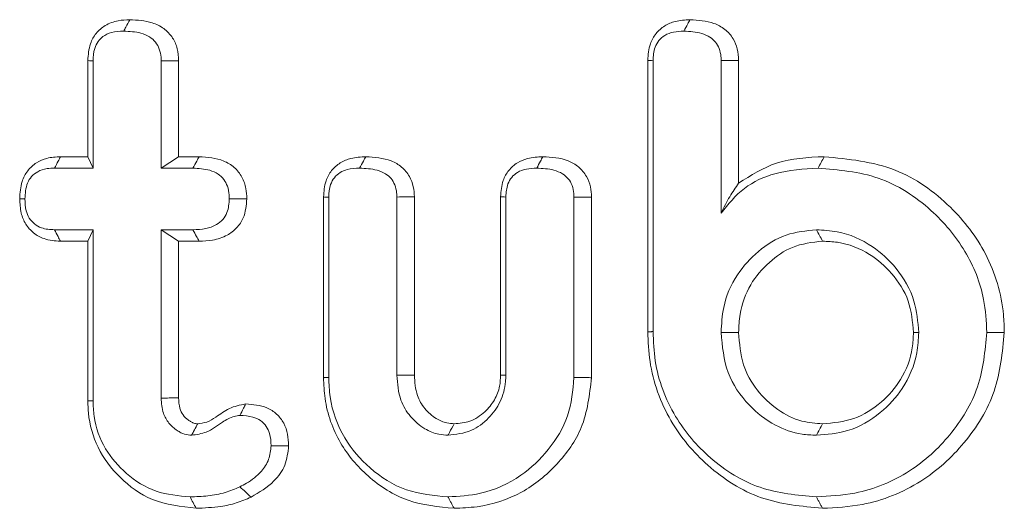
# Model space of a CAD drawing. Units: millimetres. Extents: x -25649 to -18224, y 99 to 5349.
# Drawn here: x -24813 to -24806, y 3776 to 3780 of the extents above; entities that cross this region are included whole.
import ezdxf

# ---------------------------------------------------------------- set-up
doc = ezdxf.new("R2010")
doc.units = ezdxf.units.MM
doc.layers.get('0').update_dxf_attribs({"lineweight": 15})

msp = doc.modelspace()

# ---------------------------------------------------------------- linework, layer by layer
at = {"color": 7, "linetype": 'Continuous', "lineweight": 15}
for p, q in [((-24812.6899, 3778.9408), (-24812.6899, 3779.6827)), ((-24812.6496, 3778.8526), (-24812.6496, 3779.6804)), ((-24812.1232, 3779.6804), (-24812.1232, 3778.8526)), ((-24811.988, 3779.6818), (-24811.988, 3778.9408)), ((-24808.363, 3777.5891), (-24808.363, 3779.6842)), ((-24808.3227, 3777.5902), (-24808.3227, 3779.6821)), ((-24807.7963, 3779.6829), (-24807.7963, 3778.5056)), ((-24807.6611, 3779.6843), (-24807.6611, 3778.7357)), ((-24812.9009, 3778.9408), (-24812.6899, 3778.9408)), ((-24812.6899, 3778.9408), (-24812.6496, 3778.8526)), ((-24811.988, 3778.9408), (-24812.1232, 3778.8526)), ((-24811.988, 3778.9408), (-24811.8299, 3778.9408)), ((-24812.9473, 3778.8526), (-24812.6496, 3778.8526)), ((-24812.1232, 3778.8526), (-24811.8781, 3778.8526)), ((-24810.8686, 3777.2347), (-24810.8686, 3778.63)), ((-24810.8283, 3777.2357), (-24810.8283, 3778.6279)), ((-24810.3019, 3778.6295), (-24810.3019, 3777.2531)), ((-24810.1667, 3778.6309), (-24810.1667, 3777.2547)), ((-24809.5, 3777.2552), (-24809.5, 3778.6317)), ((-24809.4597, 3777.2531), (-24809.4597, 3778.6295)), ((-24808.9333, 3778.6279), (-24808.9333, 3777.2357)), ((-24808.7981, 3778.6291), (-24808.7981, 3777.2347)), ((-24812.6496, 3778.3767), (-24812.9473, 3778.3767)), ((-24812.6899, 3778.2885), (-24812.6496, 3778.3767)), ((-24812.6496, 3777.0556), (-24812.6496, 3778.3767)), ((-24811.988, 3778.2885), (-24812.1232, 3778.3767)), ((-24812.1232, 3778.3767), (-24812.1232, 3777.0771)), ((-24811.8781, 3778.3767), (-24812.1232, 3778.3767)), ((-24812.6899, 3778.2885), (-24812.9021, 3778.2885)), ((-24812.6899, 3777.0547), (-24812.6899, 3778.2885)), ((-24811.988, 3778.2885), (-24811.988, 3777.079)), ((-24811.8289, 3778.2885), (-24811.988, 3778.2885))]:
    msp.add_line(p, q, dxfattribs=at)
for points, knots in [([(-24812.6899, 3779.6827), (-24812.6867, 3779.7271), (-24812.6812, 3779.8023), (-24812.6289, 3779.8968), (-24812.5541, 3779.9607), (-24812.4614, 3779.9945), (-24812.3957, 3779.9971), (-24812.3656, 3779.9983)], [0, 0, 0, 0, 0.257247, 0.435459, 0.615059, 0.82355, 1, 1, 1, 1]), ([(-24812.3656, 3779.9983), (-24812.3759, 3779.9792), (-24812.3916, 3779.9498), (-24812.4072, 3779.9203), (-24812.4127, 3779.9101)], [0, 0, 0, 0, 0.652736, 1, 1, 1, 1]), ([(-24812.3656, 3779.9983), (-24812.3067, 3779.9953), (-24812.2143, 3779.9905), (-24812.0998, 3779.9345), (-24812.0322, 3779.863), (-24811.9932, 3779.7746), (-24811.9897, 3779.7131), (-24811.988, 3779.6818)], [0, 0, 0, 0, 0.314743, 0.492746, 0.671906, 0.833071, 1, 1, 1, 1]), ([(-24808.363, 3779.6842), (-24808.3599, 3779.7277), (-24808.3548, 3779.8017), (-24808.3034, 3779.8943), (-24808.2353, 3779.9545), (-24808.1434, 3779.9929), (-24808.0755, 3779.9964), (-24808.0369, 3779.9983)], [0, 0, 0, 0, 0.251496, 0.427481, 0.603744, 0.774885, 1, 1, 1, 1]), ([(-24808.0369, 3779.9983), (-24808.0427, 3779.9875), (-24808.0584, 3779.9581), (-24808.0742, 3779.9287), (-24808.0841, 3779.9101)], [0, 0, 0, 0, 0.366664, 1, 1, 1, 1]), ([(-24808.0369, 3779.9983), (-24807.9738, 3779.9944), (-24807.8784, 3779.9885), (-24807.7639, 3779.9281), (-24807.7012, 3779.8574), (-24807.6661, 3779.7722), (-24807.6628, 3779.7141), (-24807.6611, 3779.6843)], [0, 0, 0, 0, 0.338292, 0.51195, 0.687201, 0.839311, 1, 1, 1, 1]), ([(-24812.6496, 3779.6804), (-24812.6479, 3779.7132), (-24812.6451, 3779.7664), (-24812.613, 3779.8299), (-24812.5698, 3779.8748), (-24812.5012, 3779.9061), (-24812.4448, 3779.9087), (-24812.4127, 3779.9101)], [0, 0, 0, 0, 0.257335, 0.417068, 0.553167, 0.745859, 1, 1, 1, 1]), ([(-24812.4127, 3779.9101), (-24812.3677, 3779.9082), (-24812.2983, 3779.9053), (-24812.2144, 3779.8706), (-24812.1645, 3779.8273), (-24812.1338, 3779.7717), (-24812.1243, 3779.7206), (-24812.1234, 3779.6897), (-24812.1232, 3779.6804)], [0, 0, 0, 0, 0.318664, 0.491171, 0.635954, 0.780763, 0.93391, 1, 1, 1, 1]), ([(-24808.3227, 3779.6821), (-24808.3206, 3779.7174), (-24808.3174, 3779.773), (-24808.2796, 3779.8399), (-24808.2299, 3779.8825), (-24808.1617, 3779.9072), (-24808.1108, 3779.9091), (-24808.0841, 3779.9101)], [0, 0, 0, 0, 0.275997, 0.43546, 0.595286, 0.787675, 1, 1, 1, 1]), ([(-24808.0841, 3779.9101), (-24808.0373, 3779.908), (-24807.9669, 3779.9048), (-24807.8845, 3779.8683), (-24807.8367, 3779.8279), (-24807.8084, 3779.7744), (-24807.7973, 3779.7245), (-24807.7965, 3779.6932), (-24807.7963, 3779.6829)], [0, 0, 0, 0, 0.33394, 0.501239, 0.638307, 0.775548, 0.926785, 1, 1, 1, 1]), ([(-24812.6899, 3779.6827), (-24812.6811, 3779.6822), (-24812.6677, 3779.6814), (-24812.6542, 3779.6807), (-24812.6496, 3779.6804)], [0, 0, 0, 0, 0.652809, 1, 1, 1, 1]), ([(-24811.988, 3779.6818), (-24812.007, 3779.6816), (-24812.052, 3779.6812), (-24812.0971, 3779.6807), (-24812.1232, 3779.6804)], [0, 0, 0, 0, 0.420775, 1, 1, 1, 1]), ([(-24808.363, 3779.6842), (-24808.3575, 3779.6839), (-24808.3441, 3779.6832), (-24808.3306, 3779.6825), (-24808.3227, 3779.6821)], [0, 0, 0, 0, 0.40862, 1, 1, 1, 1]), ([(-24807.6611, 3779.6843), (-24807.6776, 3779.6841), (-24807.7227, 3779.6837), (-24807.7677, 3779.6832), (-24807.7963, 3779.6829)], [0, 0, 0, 0, 0.366705, 1, 1, 1, 1]), ([(-24813.2163, 3778.6164), (-24813.2136, 3778.6616), (-24813.2089, 3778.7379), (-24813.1588, 3778.8349), (-24813.0909, 3778.8968), (-24813.0016, 3778.9351), (-24812.937, 3778.9387), (-24812.9009, 3778.9408)], [0, 0, 0, 0, 0.261645, 0.441661, 0.622541, 0.789389, 1, 1, 1, 1]), ([(-24812.9009, 3778.9408), (-24812.9069, 3778.9293), (-24812.9224, 3778.8999), (-24812.9379, 3778.8705), (-24812.9473, 3778.8526)], [0, 0, 0, 0, 0.389603, 1, 1, 1, 1]), ([(-24811.8299, 3778.9408), (-24811.8359, 3778.9296), (-24811.852, 3778.9002), (-24811.8681, 3778.8709), (-24811.8781, 3778.8526)], [0, 0, 0, 0, 0.37825, 1, 1, 1, 1]), ([(-24811.8299, 3778.9408), (-24811.7644, 3778.936), (-24811.6669, 3778.929), (-24811.554, 3778.8619), (-24811.4954, 3778.7854), (-24811.465, 3778.6999), (-24811.4626, 3778.6426), (-24811.4616, 3778.6164)], [0, 0, 0, 0, 0.349083, 0.520124, 0.692025, 0.858998, 1, 1, 1, 1]), ([(-24810.8686, 3778.63), (-24810.8655, 3778.6726), (-24810.8603, 3778.7454), (-24810.8098, 3778.8368), (-24810.7419, 3778.8975), (-24810.6493, 3778.935), (-24810.5808, 3778.9387), (-24810.5425, 3778.9408)], [0, 0, 0, 0, 0.247888, 0.423014, 0.598165, 0.77473, 1, 1, 1, 1]), ([(-24810.5425, 3778.9408), (-24810.5486, 3778.9293), (-24810.5644, 3778.8999), (-24810.5801, 3778.8705), (-24810.5897, 3778.8526)], [0, 0, 0, 0, 0.390013, 1, 1, 1, 1]), ([(-24810.5425, 3778.9408), (-24810.475, 3778.9363), (-24810.3761, 3778.9298), (-24810.261, 3778.8655), (-24810.2027, 3778.7938), (-24810.1707, 3778.7122), (-24810.168, 3778.6572), (-24810.1667, 3778.6309)], [0, 0, 0, 0, 0.363687, 0.532436, 0.702373, 0.857222, 1, 1, 1, 1]), ([(-24809.5, 3778.6317), (-24809.4969, 3778.6743), (-24809.4915, 3778.7468), (-24809.441, 3778.8377), (-24809.3744, 3778.8965), (-24809.2825, 3778.9346), (-24809.214, 3778.9385), (-24809.1739, 3778.9408)], [0, 0, 0, 0, 0.248467, 0.422582, 0.597121, 0.763947, 1, 1, 1, 1]), ([(-24809.1739, 3778.9408), (-24809.18, 3778.9294), (-24809.1957, 3778.9), (-24809.2115, 3778.8706), (-24809.2211, 3778.8526)], [0, 0, 0, 0, 0.387134, 1, 1, 1, 1]), ([(-24809.1739, 3778.9408), (-24809.1071, 3778.9366), (-24809.0085, 3778.9305), (-24808.8937, 3778.8656), (-24808.8342, 3778.7935), (-24808.8019, 3778.711), (-24808.7993, 3778.6556), (-24808.7981, 3778.6291)], [0, 0, 0, 0, 0.35884, 0.529258, 0.700734, 0.857018, 1, 1, 1, 1]), ([(-24807.6611, 3778.7357), (-24807.566, 3778.7961), (-24807.3646, 3778.924), (-24807.1259, 3778.935), (-24806.9999, 3778.9408)], [0, 0, 0, 0, 0.471916, 1, 1, 1, 1]), ([(-24806.9999, 3778.9408), (-24807.0077, 3778.9261), (-24807.0234, 3778.8967), (-24807.0391, 3778.8673), (-24807.047, 3778.8526)], [0, 0, 0, 0, 0.499995, 1, 1, 1, 1]), ([(-24806.9999, 3778.9408), (-24806.8118, 3778.9225), (-24806.4506, 3778.8874), (-24806.0224, 3778.5811), (-24805.7237, 3778.1934), (-24805.6151, 3777.8385), (-24805.6094, 3777.6298), (-24805.6081, 3777.5845)], [0, 0, 0, 0, 0.260091, 0.499674, 0.709213, 0.936867, 1, 1, 1, 1]), ([(-24813.176, 3778.6163), (-24813.1734, 3778.6579), (-24813.1695, 3778.7196), (-24813.1267, 3778.7904), (-24813.0743, 3778.8309), (-24813.0113, 3778.8508), (-24812.9666, 3778.8521), (-24812.9473, 3778.8526)], [0, 0, 0, 0, 0.325626, 0.483899, 0.642985, 0.84544, 1, 1, 1, 1]), ([(-24811.8781, 3778.8526), (-24811.8339, 3778.8502), (-24811.766, 3778.8466), (-24811.6841, 3778.8115), (-24811.6376, 3778.7672), (-24811.6072, 3778.7113), (-24811.5981, 3778.6588), (-24811.5971, 3778.6261), (-24811.5968, 3778.6163)], [0, 0, 0, 0, 0.3146657, 0.4834659, 0.6252968, 0.7663383, 0.930192, 1, 1, 1, 1]), ([(-24810.8283, 3778.6279), (-24810.8263, 3778.6615), (-24810.8232, 3778.7151), (-24810.7875, 3778.7805), (-24810.7423, 3778.8211), (-24810.6743, 3778.8482), (-24810.622, 3778.8509), (-24810.5897, 3778.8526)], [0, 0, 0, 0, 0.2650469, 0.4234873, 0.5819337, 0.742457, 1, 1, 1, 1]), ([(-24810.5897, 3778.8526), (-24810.544, 3778.8503), (-24810.4747, 3778.8469), (-24810.3923, 3778.8136), (-24810.3444, 3778.7743), (-24810.3151, 3778.7226), (-24810.303, 3778.6726), (-24810.3022, 3778.6406), (-24810.3019, 3778.6295)], [0, 0, 0, 0, 0.329474, 0.498666, 0.63394, 0.769204, 0.920079, 1, 1, 1, 1]), ([(-24809.4597, 3778.6295), (-24809.4575, 3778.6641), (-24809.454, 3778.7184), (-24809.4172, 3778.7835), (-24809.368, 3778.8252), (-24809.2996, 3778.8493), (-24809.2481, 3778.8515), (-24809.2211, 3778.8526)], [0, 0, 0, 0, 0.273858, 0.429519, 0.585657, 0.783412, 1, 1, 1, 1]), ([(-24809.2211, 3778.8526), (-24809.1763, 3778.8505), (-24809.1075, 3778.8474), (-24809.0246, 3778.8139), (-24808.975, 3778.7728), (-24808.9451, 3778.7189), (-24808.9342, 3778.6687), (-24808.9335, 3778.6378), (-24808.9333, 3778.6279)], [0, 0, 0, 0, 0.321675, 0.493649, 0.635415, 0.777505, 0.92877, 1, 1, 1, 1]), ([(-24807.7963, 3778.5056), (-24807.7409, 3778.5741), (-24807.6298, 3778.7114), (-24807.3593, 3778.8337), (-24807.1594, 3778.8458), (-24807.047, 3778.8526)], [0, 0, 0, 0, 0.3034234, 0.6085065, 1, 1, 1, 1]), ([(-24807.047, 3778.8526), (-24806.8883, 3778.839), (-24806.5695, 3778.8118), (-24806.1751, 3778.5566), (-24805.8982, 3778.2254), (-24805.7596, 3777.8883), (-24805.7479, 3777.6698), (-24805.7434, 3777.5844)], [0, 0, 0, 0, 0.234832, 0.471953, 0.675904, 0.8732, 1, 1, 1, 1]), ([(-24807.6611, 3778.7357), (-24807.6842, 3778.703), (-24807.7306, 3778.6372), (-24807.7743, 3778.5496), (-24807.7963, 3778.5056)], [0, 0, 0, 0, 0.498455, 1, 1, 1, 1]), ([(-24812.9021, 3778.2885), (-24812.9451, 3778.2915), (-24813.0189, 3778.2965), (-24813.1117, 3778.3484), (-24813.1739, 3778.4179), (-24813.2112, 3778.5111), (-24813.2145, 3778.579), (-24813.2163, 3778.6164)], [0, 0, 0, 0, 0.249029, 0.427428, 0.605792, 0.783588, 1, 1, 1, 1]), ([(-24813.2163, 3778.6164), (-24813.2111, 3778.6163), (-24813.1976, 3778.6163), (-24813.1842, 3778.6163), (-24813.176, 3778.6163)], [0, 0, 0, 0, 0.389589, 1, 1, 1, 1]), ([(-24812.9473, 3778.3767), (-24812.9817, 3778.3785), (-24813.0367, 3778.3815), (-24813.1034, 3778.4188), (-24813.1452, 3778.4652), (-24813.1723, 3778.5333), (-24813.1746, 3778.5851), (-24813.176, 3778.6163)], [0, 0, 0, 0, 0.269054, 0.430876, 0.592588, 0.754921, 1, 1, 1, 1]), ([(-24811.5968, 3778.6163), (-24811.5992, 3778.5798), (-24811.6031, 3778.5221), (-24811.6444, 3778.4536), (-24811.7012, 3778.4089), (-24811.7817, 3778.3804), (-24811.8445, 3778.378), (-24811.8781, 3778.3767)], [0, 0, 0, 0, 0.255374, 0.403987, 0.552839, 0.761548, 1, 1, 1, 1]), ([(-24811.4616, 3778.6164), (-24811.4659, 3778.5652), (-24811.4728, 3778.4829), (-24811.5364, 3778.3873), (-24811.6184, 3778.326), (-24811.7202, 3778.293), (-24811.7945, 3778.29), (-24811.8289, 3778.2885)], [0, 0, 0, 0, 0.270741, 0.435144, 0.599557, 0.814404, 1, 1, 1, 1]), ([(-24811.4616, 3778.6164), (-24811.4786, 3778.6163), (-24811.5237, 3778.6163), (-24811.5688, 3778.6163), (-24811.5968, 3778.6163)], [0, 0, 0, 0, 0.378202, 1, 1, 1, 1]), ([(-24810.8686, 3778.63), (-24810.8634, 3778.6297), (-24810.8499, 3778.629), (-24810.8365, 3778.6283), (-24810.8283, 3778.6279)], [0, 0, 0, 0, 0.390014, 1, 1, 1, 1]), ([(-24810.1667, 3778.6309), (-24810.1843, 3778.6307), (-24810.2294, 3778.6302), (-24810.2744, 3778.6298), (-24810.3019, 3778.6295)], [0, 0, 0, 0, 0.391302, 1, 1, 1, 1]), ([(-24809.5, 3778.6317), (-24809.4946, 3778.6314), (-24809.4812, 3778.6307), (-24809.4677, 3778.63), (-24809.4597, 3778.6295)], [0, 0, 0, 0, 0.401131, 1, 1, 1, 1]), ([(-24808.7981, 3778.6291), (-24808.8155, 3778.629), (-24808.8606, 3778.6285), (-24808.9057, 3778.6281), (-24808.9333, 3778.6279)], [0, 0, 0, 0, 0.387163, 1, 1, 1, 1]), ([(-24812.9021, 3778.2885), (-24812.9081, 3778.3003), (-24812.9232, 3778.3297), (-24812.9383, 3778.3591), (-24812.9473, 3778.3767)], [0, 0, 0, 0, 0.400166, 1, 1, 1, 1]), ([(-24811.8289, 3778.2885), (-24811.8358, 3778.3009), (-24811.8522, 3778.3303), (-24811.8686, 3778.3597), (-24811.8781, 3778.3767)], [0, 0, 0, 0, 0.421418, 1, 1, 1, 1]), ([(-24807.0602, 3778.3767), (-24807.1396, 3778.3688), (-24807.3026, 3778.3526), (-24807.5132, 3778.2178), (-24807.6883, 3778.0296), (-24807.7845, 3777.8049), (-24807.7928, 3777.6487), (-24807.7963, 3777.5844)], [0, 0, 0, 0, 0.198546, 0.407044, 0.609517, 0.839381, 1, 1, 1, 1]), ([(-24807.0124, 3778.2885), (-24807.0204, 3778.3032), (-24807.0363, 3778.3326), (-24807.0522, 3778.362), (-24807.0602, 3778.3767)], [0, 0, 0, 0, 0.499938, 1, 1, 1, 1]), ([(-24806.2697, 3777.5844), (-24806.2764, 3777.6665), (-24806.2909, 3777.8452), (-24806.4276, 3778.0775), (-24806.6312, 3778.2671), (-24806.8538, 3778.3653), (-24807.0059, 3778.3737), (-24807.0602, 3778.3767)], [0, 0, 0, 0, 0.197543, 0.429558, 0.630905, 0.868291, 1, 1, 1, 1]), ([(-24807.0124, 3778.2885), (-24807.0925, 3778.2794), (-24807.2437, 3778.2621), (-24807.4326, 3778.128), (-24807.5824, 3777.9556), (-24807.6536, 3777.7589), (-24807.6591, 3777.6313), (-24807.6611, 3777.5844)], [0, 0, 0, 0, 0.225336, 0.425725, 0.639116, 0.867279, 1, 1, 1, 1]), ([(-24806.3101, 3777.5844), (-24806.3176, 3777.667), (-24806.3326, 3777.833), (-24806.4667, 3778.0406), (-24806.6519, 3778.205), (-24806.8468, 3778.2816), (-24806.9739, 3778.2869), (-24807.0124, 3778.2885)], [0, 0, 0, 0, 0.222982, 0.448202, 0.652295, 0.894673, 1, 1, 1, 1]), ([(-24807.0129, 3776.2263), (-24807.174, 3776.2413), (-24807.4972, 3776.2713), (-24807.9065, 3776.5337), (-24808.213, 3776.8985), (-24808.3497, 3777.2742), (-24808.3598, 3777.5125), (-24808.363, 3777.5891)], [0, 0, 0, 0, 0.22625, 0.453805, 0.664507, 0.892081, 1, 1, 1, 1]), ([(-24807.0602, 3776.3145), (-24807.2086, 3776.3279), (-24807.5063, 3776.3547), (-24807.8868, 3776.5945), (-24808.176, 3776.9316), (-24808.3095, 3777.2866), (-24808.3194, 3777.5144), (-24808.3227, 3777.5902)], [0, 0, 0, 0, 0.222686, 0.446662, 0.657254, 0.886025, 1, 1, 1, 1]), ([(-24807.6611, 3777.5844), (-24807.6836, 3777.5844), (-24807.7287, 3777.5844), (-24807.7737, 3777.5844), (-24807.7963, 3777.5844)], [0, 0, 0, 0, 0.500056, 1, 1, 1, 1]), ([(-24807.7963, 3777.5844), (-24807.787, 3777.4782), (-24807.7688, 3777.2714), (-24807.5991, 3777.0235), (-24807.3948, 3776.8641), (-24807.2071, 3776.7967), (-24807.0974, 3776.792), (-24807.0602, 3776.7904)], [0, 0, 0, 0, 0.262553, 0.511497, 0.724519, 0.90662, 1, 1, 1, 1]), ([(-24807.6611, 3777.5844), (-24807.6547, 3777.4992), (-24807.6427, 3777.3396), (-24807.5257, 3777.1321), (-24807.3669, 3776.9843), (-24807.189, 3776.8913), (-24807.0663, 3776.8825), (-24807.0125, 3776.8786)], [0, 0, 0, 0, 0.238593, 0.446597, 0.65403, 0.848103, 1, 1, 1, 1]), ([(-24805.7434, 3777.5844), (-24805.7569, 3777.4412), (-24805.7839, 3777.1542), (-24806.0134, 3776.7831), (-24806.3362, 3776.4873), (-24806.7085, 3776.3335), (-24806.9606, 3776.3199), (-24807.0602, 3776.3145)], [0, 0, 0, 0, 0.209913, 0.420929, 0.626451, 0.852422, 1, 1, 1, 1]), ([(-24807.0602, 3776.7904), (-24806.9784, 3776.797), (-24806.8, 3776.8115), (-24806.5664, 3776.9476), (-24806.3766, 3777.1551), (-24806.2806, 3777.3796), (-24806.2725, 3777.5317), (-24806.2697, 3777.5844)], [0, 0, 0, 0, 0.197292, 0.430267, 0.632993, 0.872943, 1, 1, 1, 1]), ([(-24805.6081, 3777.5845), (-24805.6229, 3777.4299), (-24805.6526, 3777.1198), (-24805.9012, 3776.7207), (-24806.2492, 3776.4062), (-24806.6444, 3776.246), (-24806.9096, 3776.2318), (-24807.0129, 3776.2263)], [0, 0, 0, 0, 0.212314, 0.425739, 0.631873, 0.856718, 1, 1, 1, 1]), ([(-24807.0125, 3776.8786), (-24806.9303, 3776.886), (-24806.7645, 3776.9011), (-24806.5553, 3777.0351), (-24806.3926, 3777.2219), (-24806.3172, 3777.4177), (-24806.3118, 3777.5446), (-24806.3101, 3777.5844)], [0, 0, 0, 0, 0.22263, 0.44893, 0.655376, 0.891959, 1, 1, 1, 1]), ([(-24806.3101, 3777.5844), (-24806.3034, 3777.5844), (-24806.2899, 3777.5844), (-24806.2765, 3777.5844), (-24806.2697, 3777.5844)], [0, 0, 0, 0, 0.499942, 1, 1, 1, 1]), ([(-24810.1667, 3777.2547), (-24810.2009, 3777.2543), (-24810.246, 3777.2537), (-24810.291, 3777.2532), (-24810.3019, 3777.2531)], [0, 0, 0, 0, 0.758981, 1, 1, 1, 1]), ([(-24810.3019, 3777.2531), (-24810.297, 3777.1876), (-24810.2883, 3777.0726), (-24810.2017, 3776.93), (-24810.0971, 3776.84), (-24809.9925, 3776.7961), (-24809.9303, 3776.7919), (-24809.9071, 3776.7904)], [0, 0, 0, 0, 0.2881104, 0.5054732, 0.7224387, 0.8961602, 1, 1, 1, 1]), ([(-24810.1667, 3777.2547), (-24810.1632, 3777.2009), (-24810.1573, 3777.1079), (-24810.0896, 3776.992), (-24810.0084, 3776.9204), (-24809.9269, 3776.8831), (-24809.8779, 3776.8799), (-24809.8588, 3776.8787)], [0, 0, 0, 0, 0.295772, 0.511599, 0.726932, 0.89361, 1, 1, 1, 1]), ([(-24809.9071, 3776.7904), (-24809.8448, 3776.7973), (-24809.7271, 3776.8104), (-24809.5897, 3776.9167), (-24809.4942, 3777.0466), (-24809.4633, 3777.1671), (-24809.4603, 3777.2367), (-24809.4597, 3777.2531)], [0, 0, 0, 0, 0.2598351, 0.4909471, 0.7069188, 0.9311131, 1, 1, 1, 1]), ([(-24809.8588, 3776.8787), (-24809.8176, 3776.8822), (-24809.7304, 3776.8896), (-24809.6227, 3776.9635), (-24809.5444, 3777.0586), (-24809.5045, 3777.1595), (-24809.5014, 3777.2262), (-24809.5, 3777.2552)], [0, 0, 0, 0, 0.213211, 0.450086, 0.654449, 0.84996, 1, 1, 1, 1]), ([(-24809.5, 3777.2552), (-24809.4933, 3777.2548), (-24809.4798, 3777.2541), (-24809.4664, 3777.2534), (-24809.4597, 3777.2531)], [0, 0, 0, 0, 0.500059, 1, 1, 1, 1]), ([(-24809.8599, 3776.2263), (-24809.9808, 3776.2377), (-24810.2234, 3776.2604), (-24810.5294, 3776.4567), (-24810.7593, 3776.7288), (-24810.8588, 3777.0064), (-24810.8663, 3777.1811), (-24810.8686, 3777.2347)], [0, 0, 0, 0, 0.2284585, 0.4585281, 0.6686579, 0.8983816, 1, 1, 1, 1]), ([(-24809.9071, 3776.3145), (-24810.0164, 3776.3245), (-24810.2359, 3776.3445), (-24810.514, 3776.521), (-24810.7259, 3776.768), (-24810.8192, 3777.0234), (-24810.8261, 3777.1856), (-24810.8283, 3777.2357)], [0, 0, 0, 0, 0.226123, 0.453866, 0.663465, 0.896029, 1, 1, 1, 1]), ([(-24808.9333, 3777.2357), (-24808.9427, 3777.1354), (-24808.9615, 3776.9342), (-24809.1206, 3776.6737), (-24809.3468, 3776.4574), (-24809.6241, 3776.3308), (-24809.8226, 3776.3194), (-24809.9071, 3776.3145)], [0, 0, 0, 0, 0.200793, 0.402847, 0.59892, 0.829265, 1, 1, 1, 1]), ([(-24808.7981, 3777.2347), (-24808.8134, 3777.102), (-24808.8417, 3776.8556), (-24809.0573, 3776.5538), (-24809.3309, 3776.3302), (-24809.6207, 3776.2356), (-24809.8006, 3776.2286), (-24809.8599, 3776.2263)], [0, 0, 0, 0, 0.242637, 0.450725, 0.66612, 0.890064, 1, 1, 1, 1]), ([(-24812.6899, 3777.0547), (-24812.6832, 3777.0548), (-24812.6697, 3777.0551), (-24812.6563, 3777.0554), (-24812.6496, 3777.0556)], [0, 0, 0, 0, 0.500059, 1, 1, 1, 1]), ([(-24811.853, 3776.2263), (-24811.9693, 3776.2391), (-24812.1872, 3776.2631), (-24812.4482, 3776.452), (-24812.6236, 3776.685), (-24812.6854, 3776.9009), (-24812.689, 3777.0235), (-24812.6899, 3777.0547)], [0, 0, 0, 0, 0.2656518, 0.4977355, 0.7182206, 0.928352, 1, 1, 1, 1]), ([(-24811.9003, 3776.3145), (-24811.9894, 3776.3226), (-24812.1683, 3776.3387), (-24812.3954, 3776.4828), (-24812.5684, 3776.682), (-24812.6427, 3776.8876), (-24812.6479, 3777.0161), (-24812.6496, 3777.0556)], [0, 0, 0, 0, 0.227787, 0.457152, 0.670378, 0.898742, 1, 1, 1, 1]), ([(-24811.988, 3777.079), (-24812.0002, 3777.0789), (-24812.0288, 3777.0784), (-24812.0739, 3777.0778), (-24812.1067, 3777.0773), (-24812.1232, 3777.0771)], [0, 0, 0, 0, 0.270366, 0.635126, 1, 1, 1, 1]), ([(-24812.1232, 3777.0771), (-24812.1205, 3777.0373), (-24812.1159, 3776.9684), (-24812.0673, 3776.8815), (-24812.015, 3776.8352), (-24811.9756, 3776.812), (-24811.9433, 3776.7974), (-24811.9152, 3776.7923), (-24811.8928, 3776.7907), (-24811.8888, 3776.7904)], [0, 0, 0, 0, 0.2881262, 0.4994022, 0.7106149, 0.7933306, 0.8346328, 0.970657, 1, 1, 1, 1]), ([(-24811.988, 3777.079), (-24811.9868, 3777.0517), (-24811.9847, 3777.0053), (-24811.956, 3776.9452), (-24811.9232, 3776.9135), (-24811.8989, 3776.897), (-24811.8868, 3776.8902), (-24811.8722, 3776.8832), (-24811.8565, 3776.8799), (-24811.8442, 3776.879), (-24811.8409, 3776.8788)], [0, 0, 0, 0, 0.295977, 0.503546, 0.711137, 0.787687, 0.825983, 0.864249, 0.964284, 1, 1, 1, 1]), ([(-24811.8409, 3776.8788), (-24811.8173, 3776.8818), (-24811.767, 3776.8883), (-24811.6877, 3776.9368), (-24811.5985, 3777.0064), (-24811.514, 3777.023), (-24811.4707, 3777.0315)], [0, 0, 0, 0, 0.17465, 0.371606, 0.677804, 1, 1, 1, 1]), ([(-24811.4707, 3777.0315), (-24811.4761, 3777.0205), (-24811.4907, 3776.9911), (-24811.5054, 3776.9617), (-24811.5145, 3776.9433)], [0, 0, 0, 0, 0.373103, 1, 1, 1, 1]), ([(-24811.4707, 3777.0315), (-24811.4138, 3777.0273), (-24811.327, 3777.0208), (-24811.2272, 3776.9572), (-24811.1721, 3776.8849), (-24811.1426, 3776.7988), (-24811.1397, 3776.739), (-24811.1382, 3776.7091)], [0, 0, 0, 0, 0.320192, 0.489659, 0.659388, 0.830069, 1, 1, 1, 1]), ([(-24811.8888, 3776.7904), (-24811.8497, 3776.7958), (-24811.7614, 3776.808), (-24811.664, 3776.885), (-24811.5781, 3776.9356), (-24811.5294, 3776.9415), (-24811.5145, 3776.9433)], [0, 0, 0, 0, 0.284722, 0.642425, 0.891125, 1, 1, 1, 1]), ([(-24811.5145, 3776.9433), (-24811.4804, 3776.9412), (-24811.4249, 3776.9379), (-24811.3531, 3776.9062), (-24811.309, 3776.8604), (-24811.2778, 3776.7932), (-24811.2752, 3776.7416), (-24811.2736, 3776.7094)], [0, 0, 0, 0, 0.265708, 0.432569, 0.601086, 0.751376, 1, 1, 1, 1]), ([(-24811.8409, 3776.8788), (-24811.8431, 3776.8748), (-24811.8538, 3776.855), (-24811.8698, 3776.8255), (-24811.8836, 3776.8), (-24811.8888, 3776.7904)], [0, 0, 0, 0, 0.134494, 0.672574, 1, 1, 1, 1]), ([(-24809.8588, 3776.8787), (-24809.871, 3776.8564), (-24809.8871, 3776.8269), (-24809.9032, 3776.7975), (-24809.9071, 3776.7904)], [0, 0, 0, 0, 0.758926, 1, 1, 1, 1]), ([(-24807.0125, 3776.8786), (-24807.0204, 3776.8639), (-24807.0363, 3776.8345), (-24807.0522, 3776.8051), (-24807.0602, 3776.7904)], [0, 0, 0, 0, 0.499948, 1, 1, 1, 1]), ([(-24811.2736, 3776.7094), (-24811.2771, 3776.6735), (-24811.2843, 3776.6013), (-24811.3533, 3776.4972), (-24811.4372, 3776.4328), (-24811.4977, 3776.401), (-24811.5145, 3776.3921)], [0, 0, 0, 0, 0.25404, 0.510639, 0.863568, 1, 1, 1, 1]), ([(-24811.1382, 3776.7091), (-24811.1442, 3776.6578), (-24811.1558, 3776.5568), (-24811.2602, 3776.4107), (-24811.3659, 3776.3493), (-24811.4289, 3776.3128)], [0, 0, 0, 0, 0.295244, 0.580407, 1, 1, 1, 1]), ([(-24811.1382, 3776.7091), (-24811.1563, 3776.7091), (-24811.2014, 3776.7092), (-24811.2465, 3776.7093), (-24811.2736, 3776.7094)], [0, 0, 0, 0, 0.400068, 1, 1, 1, 1]), ([(-24811.5145, 3776.3921), (-24811.5521, 3776.3761), (-24811.6314, 3776.3421), (-24811.7628, 3776.3191), (-24811.8541, 3776.316), (-24811.9003, 3776.3145)], [0, 0, 0, 0, 0.308142, 0.650666, 1, 1, 1, 1]), ([(-24811.4289, 3776.3128), (-24811.4431, 3776.326), (-24811.4717, 3776.3525), (-24811.5003, 3776.3789), (-24811.5145, 3776.3921)], [0, 0, 0, 0, 0.500005, 1, 1, 1, 1]), ([(-24811.853, 3776.2263), (-24811.8609, 3776.241), (-24811.8766, 3776.2704), (-24811.8924, 3776.2998), (-24811.9003, 3776.3145)], [0, 0, 0, 0, 0.499942, 1, 1, 1, 1]), ([(-24811.4289, 3776.3128), (-24811.4663, 3776.2964), (-24811.5411, 3776.2637), (-24811.6844, 3776.2335), (-24811.7891, 3776.229), (-24811.853, 3776.2263)], [0, 0, 0, 0, 0.279974, 0.560422, 1, 1, 1, 1])]:
    msp.add_open_spline(points, degree=3, knots=knots, dxfattribs=at)
for points in [[(-24808.363, 3777.5891), (-24808.3227, 3777.5902)], [(-24805.6081, 3777.5845), (-24805.7434, 3777.5844)], [(-24810.8686, 3777.2347), (-24810.8283, 3777.2357)], [(-24808.7981, 3777.2347), (-24808.9333, 3777.2357)], [(-24809.8599, 3776.2263), (-24809.9071, 3776.3145)], [(-24807.0129, 3776.2263), (-24807.0602, 3776.3145)]]:
    msp.add_open_spline(points, degree=1, dxfattribs=at)

doc.saveas('drawing.dxf')
